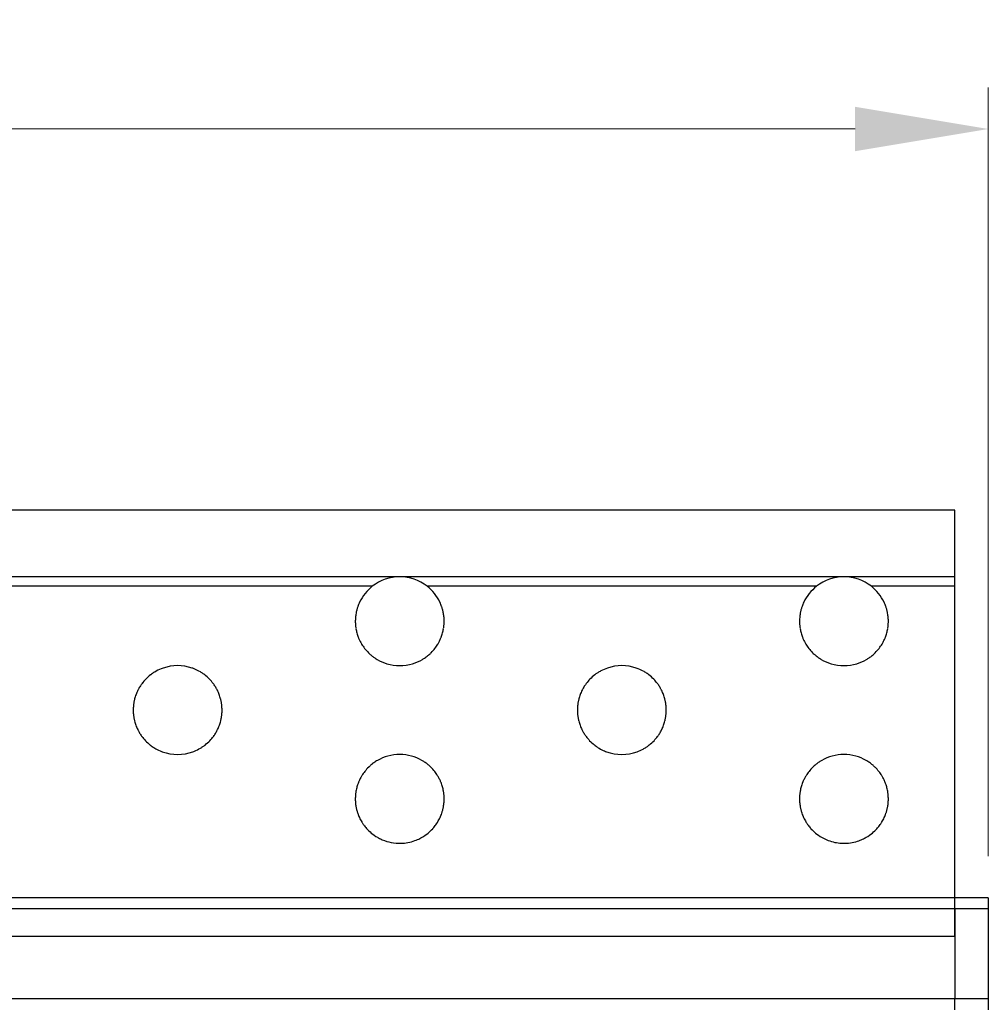
# Model space of a CAD drawing. Units: millimetres. Extents: x 35982 to 41201, y -2980 to 1021.
# Drawn here: x 40001 to 40044, y -2008 to -1964 of the extents above; entities that cross this region are included whole.
import ezdxf

# ---------------------------------------------------------------- set-up
doc = ezdxf.new("R2010")
doc.units = ezdxf.units.MM
doc.header["$LTSCALE"] = 0.5
doc.header["$PDSIZE"] = -1
doc.styles.add('ROMANS', font='romans.shx')
doc.dimstyles.new('3.0', dxfattribs={"dimscale": 3, "dimtxt": 2.5, "dimasz": 2, "dimexe": 0.625, "dimexo": 0.625, "dimgap": 1.25, "dimtad": 0, "dimdec": 0, "dimzin": 9, "dimdsep": 46, "dimtxsty": 'ROMANS', "dimcen": 0, "dimclrd": 130, "dimclre": 130, "dimclrt": 140, "dimadec": 1, "dimazin": 2, "dimtfac": 1, "dimtdec": 0, "dimtofl": 0, "dimtmove": 0, "dimatfit": 3, "dimfxl": 0.625, "dimtolj": 1, "dimtzin": 0, "dimlwd": 15, "dimlwe": 15, "dimarcsym": 0})

# ---------------------------------------------------------------- blocks, each defined once
blk = doc.blocks.new('*D138')
at = {"color": 130, "lineweight": 15, "transparency": 16777216}
for p, q in [((39701.862, -2001.758), (39701.862, -1967.142)), ((40044.362, -2001.758), (40044.362, -1967.142)), ((39707.862, -1969.017), (39859.719, -1969.017)), ((40038.362, -1969.017), (39886.505, -1969.017))]:
    blk.add_line(p, q, dxfattribs=at)
at = {"color": 130, "transparency": 16777216}
for points in [[(39707.862, -1968.017), (39707.862, -1970.017), (39701.862, -1969.017)], [(40038.362, -1968.017), (40038.362, -1970.017), (40044.362, -1969.017)]]:
    blk.add_solid(points, dxfattribs=at)
at = {"layer": 'Defpoints', "color": 0, "transparency": 16777216}
for p in [(40044.362, -1969.017), (39701.862, -2003.633), (40044.362, -2003.633)]:
    blk.add_point(p, dxfattribs=at)
at = {"color": 140, "transparency": 16777216, "insert": (39873.112, -1969.017), "char_height": 7.5, "attachment_point": 5, "style": 'ROMANS'}
blk.add_mtext('\\A1;343', dxfattribs=at)

msp = doc.modelspace()

# ---------------------------------------------------------------- linework, layer by layer
at = {"color": 7, "linetype": 'Continuous', "lineweight": 25}
for p, q in [((40042.862, -1986.183), (39703.362, -1986.183)), ((40042.862, -1989.183), (40042.862, -1986.183)), ((40017.862, -1989.183), (39997.862, -1989.183)), ((40037.862, -1989.183), (40017.862, -1989.183)), ((40042.862, -1989.183), (40037.862, -1989.183)), ((40042.862, -1989.609), (40042.862, -1989.183)), ((40016.628, -1989.609), (39999.096, -1989.609)), ((40036.628, -1989.609), (40019.096, -1989.609)), ((40042.862, -1989.609), (40039.096, -1989.609)), ((40042.862, -1990.326), (40042.862, -1989.609)), ((40042.862, -1990.52), (40042.862, -1990.326)), ((40042.862, -1990.825), (40042.862, -1990.52)), ((40042.862, -1991.019), (40042.862, -1990.825)), ((40042.862, -1991.213), (40042.862, -1991.019)), ((40042.862, -1991.517), (40042.862, -1991.213)), ((40042.862, -1991.712), (40042.862, -1991.517)), ((40042.862, -1991.906), (40042.862, -1991.712)), ((40042.862, -1992.21), (40042.862, -1991.906)), ((40042.862, -1992.405), (40042.862, -1992.21)), ((40042.862, -1992.599), (40042.862, -1992.405)), ((40042.862, -1992.903), (40042.862, -1992.599)), ((40042.862, -1993.097), (40042.862, -1992.903)), ((40042.862, -1993.292), (40042.862, -1993.097)), ((40042.862, -1993.596), (40042.862, -1993.292)), ((40042.862, -1993.79), (40042.862, -1993.596)), ((40042.862, -1993.985), (40042.862, -1993.79)), ((40042.862, -1994.289), (40042.862, -1993.985)), ((40042.862, -1994.483), (40042.862, -1994.289)), ((40042.862, -1994.677), (40042.862, -1994.483)), ((40042.862, -1994.982), (40042.862, -1994.677)), ((40042.862, -1995.176), (40042.862, -1994.982)), ((40042.862, -1995.37), (40042.862, -1995.176)), ((40042.862, -1995.674), (40042.862, -1995.37)), ((40042.862, -1995.869), (40042.862, -1995.674)), ((40042.862, -1996.063), (40042.862, -1995.869)), ((40042.862, -1996.367), (40042.862, -1996.063)), ((40042.862, -1996.562), (40042.862, -1996.367)), ((40042.862, -1996.756), (40042.862, -1996.562)), ((40042.862, -1997.06), (40042.862, -1996.756)), ((40042.862, -1997.254), (40042.862, -1997.06)), ((40042.862, -1997.449), (40042.862, -1997.254)), ((40042.862, -1997.753), (40042.862, -1997.449)), ((40042.862, -1997.947), (40042.862, -1997.753)), ((40042.862, -1998.141), (40042.862, -1997.947)), ((40042.862, -1998.446), (40042.862, -1998.141)), ((40042.862, -1998.64), (40042.862, -1998.446)), ((40042.862, -1998.834), (40042.862, -1998.64)), ((40042.862, -1999.138), (40042.862, -1998.834)), ((40042.862, -1999.333), (40042.862, -1999.138)), ((40042.862, -1999.527), (40042.862, -1999.333)), ((40042.862, -1999.831), (40042.862, -1999.527)), ((40042.862, -2000.026), (40042.862, -1999.831)), ((40042.862, -2000.22), (40042.862, -2000.026)), ((40042.862, -2000.524), (40042.862, -2000.22)), ((40042.862, -2000.718), (40042.862, -2000.524)), ((40042.862, -2000.913), (40042.862, -2000.718)), ((40042.862, -2001.217), (40042.862, -2000.913)), ((40042.862, -2001.411), (40042.862, -2001.217)), ((40042.862, -2001.606), (40042.862, -2001.411)), ((40042.862, -2001.91), (40042.862, -2001.606)), ((40042.862, -2002.104), (40042.862, -2001.91)), ((40042.862, -2002.298), (40042.862, -2002.104)), ((40042.862, -2002.603), (40042.862, -2002.298)), ((40042.862, -2002.797), (40042.862, -2002.603)), ((40042.862, -2002.991), (40042.862, -2002.797)), ((40042.862, -2003.295), (40042.862, -2002.991)), ((40042.862, -2003.49), (40042.862, -2003.295)), ((40042.862, -2003.633), (40042.862, -2003.49)), ((40042.862, -2003.633), (39703.362, -2003.633)), ((40042.862, -2004.133), (40042.862, -2003.633)), ((40044.362, -2003.633), (40042.862, -2003.633)), ((40044.362, -2003.633), (40044.362, -2004.133)), ((40042.862, -2004.133), (39703.362, -2004.133)), ((40042.862, -2004.133), (40042.862, -2008.183)), ((40042.862, -2005.383), (40042.862, -2004.133)), ((40044.362, -2004.133), (40042.862, -2004.133)), ((40044.362, -2004.133), (40044.362, -2008.183)), ((40042.862, -2005.383), (39703.362, -2005.383)), ((40042.862, -2008.183), (39703.362, -2008.183)), ((40042.862, -2008.683), (40042.862, -2008.183)), ((40044.362, -2008.183), (40042.862, -2008.183)), ((40044.362, -2008.183), (40044.362, -2008.683))]:
    msp.add_line(p, q, dxfattribs=at)
for centre, start, end in [((40017.862, -1991.183), 90, 128.0934), ((40017.862, -1991.183), 51.9066, 90), ((40037.862, -1991.183), 90, 128.0934), ((40037.862, -1991.183), 51.9066, 90), ((40017.862, -1991.183), 128.0934, 154.6464), ((40017.862, -1991.183), 25.3536, 51.9066), ((40037.862, -1991.183), 128.0934, 154.6464), ((40037.862, -1991.183), 25.3536, 51.9066), ((40017.862, -1991.183), 154.6464, 160.6677), ((40017.862, -1991.183), 19.3323, 25.3536), ((40037.862, -1991.183), 154.6464, 160.6677), ((40037.862, -1991.183), 19.3323, 25.3536), ((40017.862, -1991.183), 175.3084, 180.8803), ((40017.862, -1991.183), 169.6914, 175.3084), ((40017.862, -1991.183), 4.6916, 10.3086), ((40017.862, -1991.183), 359.1197, 4.6916), ((40037.862, -1991.183), 175.3084, 180.8803), ((40037.862, -1991.183), 169.6914, 175.3084), ((40037.862, -1991.183), 4.6916, 10.3086), ((40037.862, -1991.183), 359.1197, 4.6916), ((40017.862, -1991.183), 189.6402, 195.3442), ((40017.862, -1991.183), 344.6558, 350.3598), ((40037.862, -1991.183), 189.6402, 195.3442), ((40037.862, -1991.183), 344.6558, 350.3598), ((40017.862, -1991.183), 195.3442, 201.2091), ((40017.862, -1991.183), 338.7909, 344.6558), ((40037.862, -1991.183), 195.3442, 201.2091), ((40037.862, -1991.183), 338.7909, 344.6558), ((40017.862, -1991.183), 210.922, 217.6638), ((40017.862, -1991.183), 217.6638, 225.0873), ((40017.862, -1991.183), 314.9127, 322.3362), ((40017.862, -1991.183), 322.3362, 329.078), ((40037.862, -1991.183), 210.922, 217.6638), ((40037.862, -1991.183), 217.6638, 225.0873), ((40037.862, -1991.183), 314.9127, 322.3362), ((40037.862, -1991.183), 322.3362, 329.078), ((40017.862, -1991.183), 239.3482, 253.2234), ((40017.862, -1991.183), 286.7766, 300.6518), ((40037.862, -1991.183), 239.3482, 253.2234), ((40037.862, -1991.183), 286.7766, 300.6518), ((40007.862, -1995.183), 70.9803, 109.0197), ((40017.862, -1991.183), 253.2234, 286.7766), ((40027.862, -1995.183), 70.9803, 109.0197), ((40037.862, -1991.183), 253.2234, 286.7766), ((40007.862, -1995.183), 135.8809, 143.202), ((40007.862, -1995.183), 127.5042, 135.8809), ((40007.862, -1995.183), 44.1191, 52.4958), ((40007.862, -1995.183), 36.798, 44.1191), ((40027.862, -1995.183), 135.8809, 143.202), ((40027.862, -1995.183), 127.5042, 135.8809), ((40027.862, -1995.183), 44.1191, 52.4958), ((40027.862, -1995.183), 36.798, 44.1191), ((40007.862, -1995.183), 159.5284, 165.3694), ((40007.862, -1995.183), 153.4551, 159.5284), ((40007.862, -1995.183), 20.4716, 26.5449), ((40007.862, -1995.183), 14.6306, 20.4716), ((40027.862, -1995.183), 159.5284, 165.3694), ((40027.862, -1995.183), 153.4551, 159.5284), ((40027.862, -1995.183), 20.4716, 26.5449), ((40027.862, -1995.183), 14.6306, 20.4716), ((40007.862, -1995.183), 174.2327, 179.8091), ((40007.862, -1995.183), 0.1909, 5.7673), ((40027.862, -1995.183), 174.2327, 179.8091), ((40027.862, -1995.183), 0.1909, 5.7673), ((40007.862, -1995.183), 179.8091, 185.3836), ((40007.862, -1995.183), 354.6164, 0.1909), ((40027.862, -1995.183), 179.8091, 185.3836), ((40027.862, -1995.183), 354.6164, 0.1909), ((40007.862, -1995.183), 194.2363, 200.0645), ((40007.862, -1995.183), 200.0645, 206.1188), ((40007.862, -1995.183), 333.8812, 339.9355), ((40007.862, -1995.183), 339.9355, 345.7637), ((40027.862, -1995.183), 194.2363, 200.0645), ((40027.862, -1995.183), 200.0645, 206.1188), ((40027.862, -1995.183), 333.8812, 339.9355), ((40027.862, -1995.183), 339.9355, 345.7637), ((40007.862, -1995.183), 216.3227, 223.5896), ((40007.862, -1995.183), 316.4104, 323.6773), ((40027.862, -1995.183), 216.3227, 223.5896), ((40027.862, -1995.183), 316.4104, 323.6773), ((40007.862, -1995.183), 223.5896, 231.873), ((40007.862, -1995.183), 308.127, 316.4104), ((40027.862, -1995.183), 223.5896, 231.873), ((40027.862, -1995.183), 308.127, 316.4104), ((40007.862, -1995.183), 249.8414, 290.1586), ((40017.862, -1999.183), 105.3987, 119.8944), ((40017.862, -1999.183), 74.6013, 105.3987), ((40017.862, -1999.183), 60.1056, 74.6013), ((40027.862, -1995.183), 249.8414, 290.1586), ((40037.862, -1999.183), 105.3987, 119.8944), ((40037.862, -1999.183), 74.6013, 105.3987), ((40037.862, -1999.183), 60.1056, 74.6013), ((40017.862, -1999.183), 134.3693, 141.8523), ((40017.862, -1999.183), 38.1477, 45.6307), ((40037.862, -1999.183), 134.3693, 141.8523), ((40037.862, -1999.183), 38.1477, 45.6307), ((40017.862, -1999.183), 141.8523, 148.6318), ((40017.862, -1999.183), 31.3682, 38.1477), ((40037.862, -1999.183), 141.8523, 148.6318), ((40037.862, -1999.183), 31.3682, 38.1477), ((40017.862, -1999.183), 164.2595, 169.9723), ((40017.862, -1999.183), 158.3807, 164.2595), ((40017.862, -1999.183), 15.7405, 21.6193), ((40017.862, -1999.183), 10.0277, 15.7405), ((40037.862, -1999.183), 164.2595, 169.9723), ((40037.862, -1999.183), 158.3807, 164.2595), ((40037.862, -1999.183), 15.7405, 21.6193), ((40037.862, -1999.183), 10.0277, 15.7405), ((40017.862, -1999.183), 178.7378, 184.3086), ((40017.862, -1999.183), 355.6914, 1.2622), ((40037.862, -1999.183), 178.7378, 184.3086), ((40037.862, -1999.183), 355.6914, 1.2622), ((40017.862, -1999.183), 184.3086, 189.9207), ((40017.862, -1999.183), 350.0793, 355.6914), ((40037.862, -1999.183), 184.3086, 189.9207), ((40037.862, -1999.183), 350.0793, 355.6914), ((40017.862, -1999.183), 198.9282, 204.9318), ((40017.862, -1999.183), 204.9318, 211.2448), ((40017.862, -1999.183), 328.7552, 335.0682), ((40017.862, -1999.183), 335.0682, 341.0718), ((40037.862, -1999.183), 198.9282, 204.9318), ((40037.862, -1999.183), 204.9318, 211.2448), ((40037.862, -1999.183), 328.7552, 335.0682), ((40037.862, -1999.183), 335.0682, 341.0718), ((40017.862, -1999.183), 222.1283, 230.1701), ((40017.862, -1999.183), 230.1701, 239.8947), ((40017.862, -1999.183), 300.1053, 309.8299), ((40017.862, -1999.183), 309.8299, 317.8717), ((40037.862, -1999.183), 222.1283, 230.1701), ((40037.862, -1999.183), 230.1701, 239.8947), ((40037.862, -1999.183), 300.1053, 309.8299), ((40037.862, -1999.183), 309.8299, 317.8717)]:
    msp.add_arc(centre, 2, start, end, dxfattribs=at)
for points, knots in [([(40015.975, -1990.52), (40015.971, -1990.532), (40015.961, -1990.561), (40015.943, -1990.619), (40015.923, -1990.689), (40015.907, -1990.757), (40015.898, -1990.802), (40015.895, -1990.821), (40015.894, -1990.825)], [0, 0, 0, 0, 0.148329, 0.346297, 0.550753, 0.754041, 0.951546, 1, 1, 1, 1]), ([(40019.83, -1990.825), (40019.828, -1990.817), (40019.824, -1990.793), (40019.813, -1990.743), (40019.797, -1990.677), (40019.778, -1990.609), (40019.761, -1990.555), (40019.752, -1990.53), (40019.749, -1990.52)], [0, 0, 0, 0, 0.099385, 0.288776, 0.481571, 0.679815, 0.883411, 1, 1, 1, 1]), ([(40035.975, -1990.52), (40035.969, -1990.537), (40035.957, -1990.571), (40035.937, -1990.638), (40035.919, -1990.708), (40035.903, -1990.775), (40035.897, -1990.809), (40035.894, -1990.825)], [0, 0, 0, 0, 0.201785, 0.403394, 0.608373, 0.810366, 1, 1, 1, 1]), ([(40039.83, -1990.825), (40039.827, -1990.808), (40039.82, -1990.776), (40039.806, -1990.711), (40039.788, -1990.643), (40039.768, -1990.574), (40039.755, -1990.539), (40039.749, -1990.52)], [0, 0, 0, 0, 0.192179, 0.384232, 0.579716, 0.781079, 1, 1, 1, 1]), ([(40015.862, -1991.213), (40015.862, -1991.228), (40015.863, -1991.259), (40015.866, -1991.321), (40015.872, -1991.388), (40015.88, -1991.454), (40015.886, -1991.496), (40015.89, -1991.514), (40015.89, -1991.517)], [0, 0, 0, 0, 0.176009, 0.369962, 0.563752, 0.758476, 0.954986, 1, 1, 1, 1]), ([(40019.834, -1991.517), (40019.835, -1991.509), (40019.839, -1991.485), (40019.847, -1991.433), (40019.854, -1991.366), (40019.859, -1991.298), (40019.861, -1991.246), (40019.862, -1991.222), (40019.862, -1991.213)], [0, 0, 0, 0, 0.107673, 0.30366, 0.500854, 0.696822, 0.89109, 1, 1, 1, 1]), ([(40035.862, -1991.213), (40035.863, -1991.229), (40035.863, -1991.262), (40035.867, -1991.327), (40035.873, -1991.395), (40035.881, -1991.459), (40035.887, -1991.499), (40035.89, -1991.515), (40035.89, -1991.517)], [0, 0, 0, 0, 0.193913, 0.387832, 0.581697, 0.776614, 0.973315, 1, 1, 1, 1]), ([(40039.834, -1991.517), (40039.836, -1991.501), (40039.842, -1991.468), (40039.85, -1991.403), (40039.857, -1991.334), (40039.861, -1991.266), (40039.861, -1991.231), (40039.862, -1991.213)], [0, 0, 0, 0, 0.197167, 0.394323, 0.591353, 0.786643, 1, 1, 1, 1]), ([(40015.997, -1991.906), (40016.002, -1991.918), (40016.013, -1991.945), (40016.037, -1992.001), (40016.068, -1992.069), (40016.105, -1992.139), (40016.132, -1992.186), (40016.144, -1992.207), (40016.146, -1992.21)], [0, 0, 0, 0, 0.1359641, 0.3192597, 0.5168342, 0.7306193, 0.9543827, 1, 1, 1, 1]), ([(40019.578, -1992.21), (40019.58, -1992.206), (40019.592, -1992.186), (40019.617, -1992.142), (40019.653, -1992.074), (40019.688, -1991.999), (40019.713, -1991.941), (40019.723, -1991.914), (40019.726, -1991.906)], [0, 0, 0, 0, 0.058741, 0.247549, 0.460531, 0.684421, 0.899781, 1, 1, 1, 1]), ([(40035.997, -1991.906), (40036.004, -1991.923), (40036.017, -1991.956), (40036.046, -1992.022), (40036.08, -1992.091), (40036.116, -1992.159), (40036.136, -1992.194), (40036.146, -1992.21)], [0, 0, 0, 0, 0.1905535, 0.3806541, 0.5834305, 0.8017687, 1, 1, 1, 1]), ([(40039.578, -1992.21), (40039.588, -1992.192), (40039.609, -1992.157), (40039.647, -1992.086), (40039.682, -1992.012), (40039.71, -1991.948), (40039.722, -1991.918), (40039.726, -1991.906)], [0, 0, 0, 0, 0.210822, 0.4210914, 0.6445875, 0.8627086, 1, 1, 1, 1]), ([(40016.45, -1992.599), (40016.455, -1992.604), (40016.48, -1992.629), (40016.544, -1992.688), (40016.647, -1992.774), (40016.755, -1992.85), (40016.818, -1992.888), (40016.842, -1992.903)], [0, 0, 0, 0, 0.055479, 0.247556, 0.527072, 0.817444, 1, 1, 1, 1]), ([(40018.882, -1992.903), (40018.893, -1992.896), (40018.947, -1992.864), (40019.056, -1992.79), (40019.173, -1992.695), (40019.244, -1992.629), (40019.267, -1992.605), (40019.274, -1992.599)], [0, 0, 0, 0, 0.084332, 0.417575, 0.759243, 0.933543, 1, 1, 1, 1]), ([(40036.45, -1992.599), (40036.471, -1992.619), (40036.519, -1992.666), (40036.627, -1992.758), (40036.741, -1992.841), (40036.815, -1992.886), (40036.842, -1992.903)], [0, 0, 0, 0, 0.19493, 0.450521, 0.796589, 1, 1, 1, 1]), ([(40038.882, -1992.903), (40038.921, -1992.879), (40039.003, -1992.828), (40039.12, -1992.74), (40039.214, -1992.658), (40039.256, -1992.617), (40039.274, -1992.599)], [0, 0, 0, 0, 0.291741, 0.599859, 0.827794, 1, 1, 1, 1]), ([(40007.21, -1993.292), (40007.181, -1993.302), (40007.055, -1993.348), (40006.89, -1993.43), (40006.735, -1993.529), (40006.674, -1993.573), (40006.647, -1993.594), (40006.644, -1993.596)], [0, 0, 0, 0, 0.147001, 0.640673, 0.811656, 0.98372, 1, 1, 1, 1]), ([(40009.08, -1993.596), (40009.059, -1993.581), (40009.002, -1993.537), (40008.853, -1993.44), (40008.679, -1993.352), (40008.555, -1993.307), (40008.514, -1993.292)], [0, 0, 0, 0, 0.1304288, 0.3732395, 0.7898763, 1, 1, 1, 1]), ([(40027.21, -1993.292), (40027.112, -1993.33), (40026.963, -1993.389), (40026.784, -1993.496), (40026.693, -1993.559), (40026.654, -1993.588), (40026.644, -1993.596)], [0, 0, 0, 0, 0.491757, 0.741751, 0.932912, 1, 1, 1, 1]), ([(40029.08, -1993.596), (40029.056, -1993.578), (40028.991, -1993.53), (40028.829, -1993.426), (40028.659, -1993.344), (40028.543, -1993.302), (40028.514, -1993.292)], [0, 0, 0, 0, 0.152625, 0.411913, 0.85202, 1, 1, 1, 1]), ([(40006.26, -1993.985), (40006.256, -1993.99), (40006.24, -1994.012), (40006.207, -1994.059), (40006.16, -1994.131), (40006.114, -1994.209), (40006.086, -1994.262), (40006.075, -1994.285), (40006.073, -1994.289)], [0, 0, 0, 0, 0.074807, 0.266007, 0.490614, 0.729479, 0.952987, 1, 1, 1, 1]), ([(40009.651, -1994.289), (40009.648, -1994.283), (40009.639, -1994.264), (40009.616, -1994.22), (40009.579, -1994.155), (40009.534, -1994.083), (40009.493, -1994.024), (40009.471, -1993.995), (40009.463, -1993.985)], [0, 0, 0, 0, 0.062568, 0.234839, 0.425984, 0.640782, 0.876018, 1, 1, 1, 1]), ([(40026.26, -1993.985), (40026.247, -1994.003), (40026.22, -1994.04), (40026.171, -1994.113), (40026.124, -1994.191), (40026.091, -1994.252), (40026.077, -1994.28), (40026.073, -1994.289)], [0, 0, 0, 0, 0.217837, 0.434872, 0.673181, 0.902556, 1, 1, 1, 1]), ([(40029.651, -1994.289), (40029.642, -1994.272), (40029.625, -1994.238), (40029.588, -1994.172), (40029.545, -1994.101), (40029.5, -1994.034), (40029.475, -1994), (40029.463, -1993.985)], [0, 0, 0, 0, 0.189622, 0.378568, 0.587537, 0.819162, 1, 1, 1, 1]), ([(40005.927, -1994.677), (40005.923, -1994.69), (40005.916, -1994.72), (40005.903, -1994.78), (40005.89, -1994.849), (40005.879, -1994.916), (40005.874, -1994.959), (40005.872, -1994.978), (40005.872, -1994.982)], [0, 0, 0, 0, 0.160763, 0.358367, 0.558731, 0.757274, 0.952333, 1, 1, 1, 1]), ([(40009.852, -1994.982), (40009.851, -1994.973), (40009.848, -1994.949), (40009.842, -1994.898), (40009.831, -1994.831), (40009.818, -1994.764), (40009.806, -1994.711), (40009.799, -1994.686), (40009.797, -1994.677)], [0, 0, 0, 0, 0.1062353, 0.2982447, 0.4912916, 0.6869708, 0.8860223, 1, 1, 1, 1]), ([(40025.927, -1994.677), (40025.923, -1994.694), (40025.914, -1994.727), (40025.9, -1994.793), (40025.887, -1994.863), (40025.878, -1994.93), (40025.874, -1994.964), (40025.872, -1994.982)], [0, 0, 0, 0, 0.199293, 0.398509, 0.598936, 0.796909, 1, 1, 1, 1]), ([(40029.852, -1994.982), (40029.85, -1994.965), (40029.847, -1994.933), (40029.837, -1994.868), (40029.826, -1994.8), (40029.811, -1994.732), (40029.802, -1994.696), (40029.797, -1994.677)], [0, 0, 0, 0, 0.192968, 0.38589, 0.580126, 0.777583, 1, 1, 1, 1]), ([(40005.871, -1995.37), (40005.872, -1995.385), (40005.875, -1995.415), (40005.883, -1995.477), (40005.895, -1995.544), (40005.908, -1995.61), (40005.918, -1995.652), (40005.922, -1995.671), (40005.923, -1995.674)], [0, 0, 0, 0, 0.172844, 0.365271, 0.559078, 0.755793, 0.955419, 1, 1, 1, 1]), ([(40009.801, -1995.674), (40009.803, -1995.666), (40009.808, -1995.643), (40009.82, -1995.592), (40009.833, -1995.524), (40009.844, -1995.456), (40009.85, -1995.403), (40009.852, -1995.379), (40009.853, -1995.37)], [0, 0, 0, 0, 0.1012162, 0.2970483, 0.4967999, 0.6958786, 0.8917318, 1, 1, 1, 1]), ([(40025.871, -1995.37), (40025.872, -1995.386), (40025.876, -1995.419), (40025.884, -1995.484), (40025.896, -1995.551), (40025.91, -1995.62), (40025.919, -1995.656), (40025.923, -1995.674)], [0, 0, 0, 0, 0.1930407, 0.3860418, 0.5802159, 0.7774167, 1, 1, 1, 1]), ([(40029.801, -1995.674), (40029.805, -1995.658), (40029.813, -1995.625), (40029.827, -1995.558), (40029.839, -1995.489), (40029.848, -1995.422), (40029.851, -1995.387), (40029.853, -1995.37)], [0, 0, 0, 0, 0.1991073, 0.3981436, 0.598252, 0.7959532, 1, 1, 1, 1]), ([(40006.066, -1996.063), (40006.071, -1996.073), (40006.084, -1996.099), (40006.112, -1996.152), (40006.151, -1996.219), (40006.197, -1996.292), (40006.231, -1996.341), (40006.248, -1996.363), (40006.251, -1996.367)], [0, 0, 0, 0, 0.117297, 0.295417, 0.493776, 0.715396, 0.952438, 1, 1, 1, 1]), ([(40009.473, -1996.367), (40009.481, -1996.357), (40009.5, -1996.33), (40009.539, -1996.274), (40009.585, -1996.199), (40009.628, -1996.122), (40009.648, -1996.082), (40009.658, -1996.063)], [0, 0, 0, 0, 0.12587, 0.326978, 0.557418, 0.793406, 1, 1, 1, 1]), ([(40026.066, -1996.063), (40026.075, -1996.08), (40026.092, -1996.114), (40026.128, -1996.18), (40026.17, -1996.251), (40026.214, -1996.317), (40026.239, -1996.352), (40026.251, -1996.367)], [0, 0, 0, 0, 0.1897067, 0.3787562, 0.5871571, 0.8175729, 1, 1, 1, 1]), ([(40029.473, -1996.367), (40029.487, -1996.349), (40029.513, -1996.312), (40029.561, -1996.239), (40029.607, -1996.162), (40029.639, -1996.1), (40029.653, -1996.072), (40029.658, -1996.063)], [0, 0, 0, 0, 0.217183, 0.433585, 0.670523, 0.898929, 1, 1, 1, 1]), ([(40006.627, -1996.756), (40006.631, -1996.758), (40006.658, -1996.78), (40006.738, -1996.839), (40006.907, -1996.945), (40007.064, -1997.02), (40007.162, -1997.056), (40007.173, -1997.06)], [0, 0, 0, 0, 0.024437, 0.195241, 0.482691, 0.942502, 1, 1, 1, 1]), ([(40008.551, -1997.06), (40008.573, -1997.052), (40008.686, -1997.009), (40008.842, -1996.931), (40009.001, -1996.828), (40009.068, -1996.778), (40009.097, -1996.756), (40009.097, -1996.756)], [0, 0, 0, 0, 0.116561, 0.595608, 0.796129, 0.998483, 1, 1, 1, 1]), ([(40026.627, -1996.756), (40026.651, -1996.774), (40026.714, -1996.822), (40026.87, -1996.924), (40027.033, -1997.007), (40027.144, -1997.049), (40027.173, -1997.06)], [0, 0, 0, 0, 0.156805, 0.416926, 0.847896, 1, 1, 1, 1]), ([(40028.551, -1997.06), (40028.641, -1997.023), (40028.779, -1996.966), (40028.95, -1996.863), (40029.044, -1996.797), (40029.084, -1996.765), (40029.097, -1996.756)], [0, 0, 0, 0, 0.463778, 0.718627, 0.915439, 1, 1, 1, 1]), ([(40016.865, -1997.449), (40016.836, -1997.466), (40016.758, -1997.512), (40016.64, -1997.596), (40016.536, -1997.684), (40016.485, -1997.732), (40016.466, -1997.75), (40016.463, -1997.753)], [0, 0, 0, 0, 0.208797, 0.566901, 0.806633, 0.975842, 1, 1, 1, 1]), ([(40019.26, -1997.753), (40019.254, -1997.746), (40019.227, -1997.72), (40019.156, -1997.656), (40019.046, -1997.568), (40018.939, -1997.496), (40018.878, -1997.46), (40018.859, -1997.449)], [0, 0, 0, 0, 0.067422, 0.264989, 0.555228, 0.856901, 1, 1, 1, 1]), ([(40036.865, -1997.449), (40036.824, -1997.474), (40036.738, -1997.525), (40036.619, -1997.614), (40036.524, -1997.695), (40036.482, -1997.735), (40036.463, -1997.753)], [0, 0, 0, 0, 0.297462, 0.613064, 0.827195, 1, 1, 1, 1]), ([(40039.26, -1997.753), (40039.239, -1997.733), (40039.19, -1997.686), (40039.08, -1997.593), (40038.962, -1997.51), (40038.886, -1997.465), (40038.859, -1997.449)], [0, 0, 0, 0, 0.192246, 0.448713, 0.800308, 1, 1, 1, 1]), ([(40016.154, -1998.141), (40016.149, -1998.15), (40016.135, -1998.173), (40016.106, -1998.225), (40016.068, -1998.296), (40016.033, -1998.371), (40016.013, -1998.421), (40016.004, -1998.442), (40016.003, -1998.446)], [0, 0, 0, 0, 0.1017239, 0.2968906, 0.5149354, 0.7394371, 0.9513211, 1, 1, 1, 1]), ([(40019.721, -1998.446), (40019.719, -1998.44), (40019.71, -1998.419), (40019.691, -1998.373), (40019.661, -1998.307), (40019.625, -1998.237), (40019.593, -1998.179), (40019.576, -1998.151), (40019.57, -1998.141)], [0, 0, 0, 0, 0.074332, 0.253209, 0.445321, 0.65408, 0.876762, 1, 1, 1, 1]), ([(40036.154, -1998.141), (40036.144, -1998.159), (40036.122, -1998.195), (40036.084, -1998.266), (40036.047, -1998.34), (40036.019, -1998.404), (40036.007, -1998.434), (40036.003, -1998.446)], [0, 0, 0, 0, 0.211282, 0.421993, 0.646463, 0.865375, 1, 1, 1, 1]), ([(40039.721, -1998.446), (40039.714, -1998.429), (40039.701, -1998.395), (40039.672, -1998.33), (40039.637, -1998.26), (40039.6, -1998.193), (40039.58, -1998.158), (40039.57, -1998.141)], [0, 0, 0, 0, 0.190489, 0.38051, 0.583695, 0.80292, 1, 1, 1, 1]), ([(40015.892, -1998.834), (40015.89, -1998.848), (40015.885, -1998.878), (40015.876, -1998.939), (40015.869, -1999.008), (40015.865, -1999.074), (40015.863, -1999.116), (40015.863, -1999.135), (40015.862, -1999.138)], [0, 0, 0, 0, 0.169487, 0.3663, 0.563577, 0.759175, 0.953205, 1, 1, 1, 1]), ([(40019.861, -1999.138), (40019.861, -1999.13), (40019.861, -1999.105), (40019.858, -1999.054), (40019.853, -1998.987), (40019.845, -1998.919), (40019.837, -1998.868), (40019.833, -1998.843), (40019.831, -1998.834)], [0, 0, 0, 0, 0.110338, 0.304231, 0.497853, 0.692109, 0.888138, 1, 1, 1, 1]), ([(40035.892, -1998.834), (40035.89, -1998.851), (40035.884, -1998.884), (40035.875, -1998.949), (40035.868, -1999.018), (40035.864, -1999.086), (40035.863, -1999.12), (40035.862, -1999.138)], [0, 0, 0, 0, 0.197315, 0.394616, 0.591862, 0.787302, 1, 1, 1, 1]), ([(40039.861, -1999.138), (40039.861, -1999.122), (40039.86, -1999.09), (40039.856, -1999.025), (40039.85, -1998.957), (40039.841, -1998.892), (40039.835, -1998.853), (40039.832, -1998.836), (40039.831, -1998.834)], [0, 0, 0, 0, 0.193825, 0.387653, 0.581502, 0.77655, 0.973468, 1, 1, 1, 1]), ([(40015.892, -1999.527), (40015.894, -1999.541), (40015.9, -1999.571), (40015.913, -1999.631), (40015.929, -1999.699), (40015.948, -1999.766), (40015.962, -1999.809), (40015.969, -1999.828), (40015.97, -1999.831)], [0, 0, 0, 0, 0.166256, 0.35683, 0.551334, 0.751392, 0.955599, 1, 1, 1, 1]), ([(40019.754, -1999.831), (40019.756, -1999.824), (40019.764, -1999.802), (40019.779, -1999.752), (40019.798, -1999.684), (40019.815, -1999.614), (40019.826, -1999.561), (40019.83, -1999.536), (40019.832, -1999.527)], [0, 0, 0, 0, 0.0917544, 0.2866942, 0.4896366, 0.6934731, 0.8924859, 1, 1, 1, 1]), ([(40035.892, -1999.527), (40035.895, -1999.543), (40035.901, -1999.576), (40035.915, -1999.641), (40035.932, -1999.709), (40035.952, -1999.777), (40035.964, -1999.813), (40035.97, -1999.831)], [0, 0, 0, 0, 0.1922417, 0.3843658, 0.5797049, 0.7806686, 1, 1, 1, 1]), ([(40039.754, -1999.831), (40039.759, -1999.814), (40039.771, -1999.781), (40039.791, -1999.714), (40039.808, -1999.644), (40039.823, -1999.577), (40039.829, -1999.543), (40039.832, -1999.527)], [0, 0, 0, 0, 0.201549, 0.402932, 0.607463, 0.809054, 1, 1, 1, 1]), ([(40016.152, -2000.22), (40016.157, -2000.228), (40016.171, -2000.252), (40016.203, -2000.301), (40016.251, -2000.368), (40016.308, -2000.443), (40016.353, -2000.496), (40016.375, -2000.52), (40016.379, -2000.524)], [0, 0, 0, 0, 0.0949758, 0.2657318, 0.4634496, 0.6935712, 0.9483139, 1, 1, 1, 1]), ([(40019.345, -2000.524), (40019.353, -2000.516), (40019.378, -2000.488), (40019.428, -2000.428), (40019.489, -2000.347), (40019.54, -2000.271), (40019.563, -2000.234), (40019.572, -2000.22)], [0, 0, 0, 0, 0.101921, 0.344726, 0.589842, 0.842589, 1, 1, 1, 1]), ([(40036.152, -2000.22), (40036.163, -2000.237), (40036.184, -2000.272), (40036.229, -2000.339), (40036.283, -2000.411), (40036.337, -2000.477), (40036.367, -2000.511), (40036.379, -2000.524)], [0, 0, 0, 0, 0.1885066, 0.3761138, 0.5922747, 0.8392502, 1, 1, 1, 1]), ([(40039.345, -2000.524), (40039.364, -2000.503), (40039.4, -2000.462), (40039.463, -2000.383), (40039.517, -2000.307), (40039.553, -2000.25), (40039.568, -2000.227), (40039.572, -2000.22)], [0, 0, 0, 0, 0.2469373, 0.4723367, 0.7288201, 0.9222433, 1, 1, 1, 1]), ([(40016.859, -2000.913), (40016.875, -2000.922), (40016.941, -2000.959), (40017.145, -2001.059), (40017.481, -2001.162), (40017.983, -2001.203), (40018.422, -2001.121), (40018.737, -2000.984), (40018.834, -2000.93), (40018.865, -2000.913)], [0, 0, 0, 0, 0.029638, 0.11919, 0.319184, 0.52434, 0.827682, 0.945713, 1, 1, 1, 1]), ([(40036.859, -2000.913), (40036.895, -2000.933), (40037.005, -2000.994), (40037.329, -2001.129), (40037.838, -2001.216), (40038.344, -2001.142), (40038.689, -2001.009), (40038.812, -2000.942), (40038.865, -2000.913)], [0, 0, 0, 0, 0.0641639, 0.1928292, 0.4849559, 0.790696, 0.9083169, 1, 1, 1, 1])]:
    msp.add_open_spline(points, degree=3, knots=knots, dxfattribs=at)

# ---------------------------------------------------------------- dimensions: what is measured, and where the dimension line sits
dim = msp.add_linear_dim(base=(40044.361936083, -1969.017234217), p1=(39701.861936083, -2003.632529384), p2=(40044.361936083, -2003.632529384), dimstyle='3.0')
dim.commit()
dim.dimension.update_dxf_attribs({"geometry": '*D138', "text_midpoint": (39873.111936083, -1969.017234217)})

doc.saveas('drawing.dxf')
